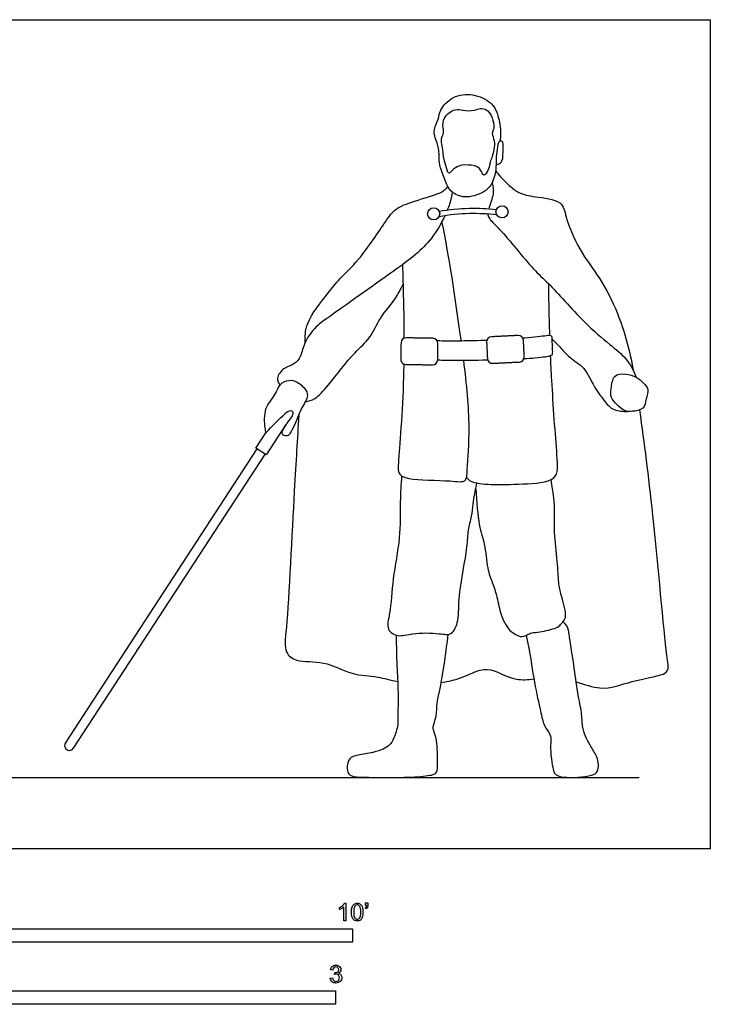
# Model space of a CAD drawing. Units: feet. Extents: x 0 to 13.3, y -2.1 to 7.8.
# Drawn here: x 6.9 to 13.3, y -1.5 to 7.8 of the extents above; entities that cross this region are included whole.
import ezdxf

# ---------------------------------------------------------------- set-up
doc = ezdxf.new("R2010")
doc.units = ezdxf.units.FT
doc.header["$MEASUREMENT"] = 0
for name, color, linetype, true_color in [('AG-DIAGRAM', 7, 'Continuous', 0xfecc66), ('AG-POP-CULTURE', 7, 'Continuous', 0x66ccff), ('N-SYMB', 7, 'Continuous', 0x800040), ('X-VPRT', 6, 'Continuous', 0xff00ff)]:
    doc.layers.add(name, color=color, linetype=linetype, true_color=true_color)

msp = doc.modelspace()

# ---------------------------------------------------------------- linework, layer by layer
at = {"layer": 'AG-DIAGRAM'}
msp.add_line((0.6667, 0.6667), (12.6832, 0.6667), dxfattribs=at)
at = {"layer": 'AG-POP-CULTURE'}
for p, q in [((7.3139, 0.9878), (9.1083, 3.7403)), ((9.1825, 3.6919), (7.3881, 0.9395))]:
    msp.add_line(p, q, dxfattribs=at)
msp.add_lwpolyline([(9.3784, 3.9688), (9.1933, 3.6849), (9.0975, 3.7473), (9.1908, 3.8904)], dxfattribs=at)
for centre in [(10.7605, 5.9376), (11.4005, 5.9566)]:
    msp.add_circle(centre, 0.0568, dxfattribs=at)
for centre, radius, start, end in [((11.5544, 4.7534), 0.0468, 2.7464, 92.7464), ((10.5018, 4.731), 0.0468, 89.14215, 179.14215), ((10.7535, 4.7272), 0.0468, 359.14215, 89.14215), ((11.3029, 4.7413), 0.0468, 92.7464, 182.7464), ((10.4994, 4.5764), 0.0468, 179.14215, 269.14215), ((10.7512, 4.5726), 0.0468, 269.14215, 359.14215), ((11.3103, 4.5868), 0.0468, 182.7464, 272.7464), ((11.5618, 4.5989), 0.0468, 272.7464, 2.7464), ((7.351, 0.9636), 0.0443, 146.89845, 326.89845)]:
    msp.add_arc(centre, radius, start, end, dxfattribs=at)
for points, knots in [([(11.3507, 6.397), (11.3678, 6.402), (11.4059, 6.4211), (11.41, 6.4908), (11.4105, 6.5785), (11.4091, 6.6162), (11.3659, 6.6257), (11.3546, 6.5339), (11.3414, 6.4528), (11.3486, 6.3506), (11.3097, 6.2094), (11.2294, 6.1334), (11.0513, 6.0726), (10.9294, 6.139), (10.8899, 6.1896), (10.8428, 6.3208), (10.8063, 6.4158), (10.8174, 6.5505), (10.7733, 6.6454), (10.7559, 6.7271), (10.8095, 6.8256), (10.8155, 6.9145), (10.9397, 7.0478), (11.1255, 7.0674), (11.3052, 6.9901), (11.3692, 6.8598), (11.3939, 6.6955), (11.3832, 6.6419), (11.3775, 6.6158)], [0, 0, 0, 0, 0.230864, 0.488748, 0.790484, 0.971085, 1.129773, 1.409917, 1.70702, 2.026321, 2.399846, 2.730414, 3.153119, 3.507614, 3.759921, 4.125637, 4.452458, 4.812568, 5.133954, 5.415108, 5.738549, 6.035605, 6.441534, 6.868398, 7.294948, 7.671547, 8.072371, 8.355174, 8.355174, 8.355174, 8.355174]), ([(11.253, 6.9098), (11.2362, 6.9202), (11.1942, 6.9301), (11.1401, 6.9005), (11.0321, 6.9016), (10.9604, 6.9292), (10.8436, 6.8425), (10.8473, 6.7422), (10.8587, 6.6934), (10.8227, 6.6359), (10.8502, 6.5344), (10.85, 6.4658), (10.8744, 6.3992), (10.8943, 6.2902), (10.9482, 6.3661), (11.0214, 6.4001), (11.1431, 6.3936), (11.2051, 6.3577), (11.2196, 6.2906), (11.2554, 6.3119), (11.2828, 6.3774), (11.2877, 6.4219), (11.3089, 6.4714), (11.3266, 6.5414), (11.3337, 6.6192), (11.3032, 6.6879), (11.3171, 6.7219), (11.3316, 6.7685), (11.3014, 6.8597), (11.2715, 6.8985), (11.253, 6.9098)], [0, 0, 0, 0, 0.239863, 0.485996, 0.807822, 1.080889, 1.435863, 1.741728, 1.958153, 2.205217, 2.52418, 2.785082, 3.065448, 3.342823, 3.582938, 3.876078, 4.219463, 4.483963, 4.712714, 4.873289, 5.140407, 5.354927, 5.582003, 5.851308, 6.133899, 6.399214, 6.581343, 6.795935, 7.102465, 7.365394, 7.365394, 7.365394, 7.365394]), ([(11.34, 6.339), (11.3777, 6.2898), (11.4666, 6.2036), (11.5565, 6.1272), (11.7086, 6.094), (11.9711, 6.0709), (11.9944, 5.8976), (12.1187, 5.5947), (12.3261, 5.3304), (12.4946, 5.0077), (12.5993, 4.6576), (12.6274, 4.4766)], [0, 0, 0, 0, 0.431389, 0.767263, 1.165458, 1.650056, 2.03251, 2.601605, 3.182772, 3.78483, 4.526162, 4.526162, 4.526162, 4.526162]), ([(9.5581, 4.7338), (9.5571, 4.7942), (9.5526, 4.9206), (9.772, 5.197), (9.8803, 5.3344), (10.0686, 5.5025), (10.3068, 5.8619), (10.3948, 5.9905), (10.5758, 6.058), (10.8118, 6.1269), (10.8547, 6.1539), (10.8827, 6.1793), (10.8935, 6.1927)], [0, 0, 0, 0, 0.425571, 1.005666, 1.428147, 1.931602, 2.588187, 2.976483, 3.415278, 3.907945, 4.130831, 4.358151, 4.358151, 4.358151, 4.358151]), ([(11.3076, 6.2293), (11.3151, 6.1951), (11.331, 6.1338), (11.288, 6.0252), (11.276, 5.9825)], [0, 0, 0, 0, 0.3238357, 0.6698977, 0.6698977, 0.6698977, 0.6698977]), ([(10.9334, 6.143), (10.9282, 6.1047), (10.9238, 6.0642), (10.897, 5.9925), (10.8882, 5.9712)], [0, 0, 0, 0, 0.3405495, 0.4690729, 0.4690729, 0.4690729, 0.4690729]), ([(10.8671, 5.9236), (10.8352, 5.8558), (10.7124, 5.639), (10.3997, 5.4083), (9.7896, 4.9806), (9.6291, 4.8639), (9.5367, 4.7062), (9.5144, 4.5822), (9.4384, 4.5193), (9.3562, 4.5011), (9.28, 4.4033), (9.3084, 4.3554), (9.3214, 4.3364)], [0.560915, 0.560915, 0.560915, 0.560915, 0.938528, 1.630097, 2.486118, 2.934502, 3.344941, 3.696601, 3.993411, 4.285263, 4.612084, 4.874649, 4.874649, 4.874649, 4.874649]), ([(10.8126, 5.9147), (10.9056, 5.9313), (11.0946, 5.9498), (11.2653, 5.9408), (11.3499, 5.9309)], [1.666013, 1.666013, 1.666013, 1.666013, 2.198573, 2.703935, 2.703935, 2.703935, 2.703935]), ([(11.268, 5.9387), (11.2677, 5.9238), (11.2791, 5.8862), (11.3903, 5.7942), (11.6956, 5.4063), (11.8348, 5.2986), (12.1637, 4.9209), (12.3989, 4.723), (12.5728, 4.5884), (12.6338, 4.4696), (12.6561, 4.41)], [0.80936, 0.80936, 0.80936, 0.80936, 0.982642, 1.364667, 2.059366, 2.51053, 3.203795, 3.773861, 4.230788, 4.667931, 4.667931, 4.667931, 4.667931]), ([(11.0188, 4.7486), (11.0157, 4.7713), (10.9656, 5.1413), (10.9082, 5.5189), (10.8385, 5.8664)], [5.715945, 5.715945, 5.715945, 5.715945, 5.783506, 6.814744, 6.814744, 6.814744, 6.814744]), ([(10.4691, 5.4617), (10.4709, 5.4006), (10.473, 5.2989), (10.4816, 4.9825), (10.4821, 4.7735)], [0, 0, 0, 0, 0.428141, 1.026894, 1.026894, 1.026894, 1.026894]), ([(9.5605, 4.18), (9.5907, 4.186), (9.6595, 4.2037), (9.7833, 4.3413), (10.0132, 4.646), (10.1689, 4.7651), (10.2508, 4.9681), (10.4024, 5.1321), (10.4517, 5.233), (10.4738, 5.2785)], [0, 0, 0, 0, 0.305382, 0.734781, 1.359, 1.806407, 2.26556, 2.74339, 3.134598, 3.134598, 3.134598, 3.134598]), ([(11.8477, 4.7993), (11.8467, 4.83), (11.8417, 4.9957), (11.8385, 5.1527), (11.8372, 5.284)], [3.6346246, 3.6346246, 3.6346246, 3.6346246, 3.7745883, 4.4022471, 4.4022471, 4.4022471, 4.4022471]), ([(11.6062, 4.5842), (11.6434, 4.5862), (11.7756, 4.5949), (11.8477, 4.6095), (11.874, 4.6176), (11.8755, 4.6647), (11.8686, 4.7618), (11.8698, 4.8022), (11.8042, 4.7967), (11.6985, 4.7826), (11.6028, 4.7744), (11.5964, 4.7739)], [1.130936, 1.130936, 1.130936, 1.130936, 1.264322, 1.651521, 1.781011, 1.986467, 2.308365, 2.482675, 2.697451, 3.147534, 3.179016, 3.179016, 3.179016, 3.179016]), ([(11.2579, 4.7544), (11.2382, 4.7537), (11.122, 4.7494), (11.0007, 4.7481), (10.8533, 4.7482), (10.795, 4.7489)], [3.696242, 3.696242, 3.696242, 3.696242, 3.7919811, 4.280769, 4.5932441, 4.5932441, 4.5932441, 4.5932441]), ([(11.8696, 4.7652), (11.8937, 4.7415), (11.9442, 4.6947), (12.0303, 4.5858), (12.1787, 4.5095), (12.2578, 4.3218), (12.3114, 4.2544), (12.3927, 4.138), (12.4498, 4.1035), (12.5356, 4.0859), (12.5768, 4.0905)], [0, 0, 0, 0, 0.318794, 0.685513, 1.094129, 1.531556, 1.837559, 2.201889, 2.464379, 2.816962, 2.816962, 2.816962, 2.816962]), ([(11.0684, 3.4722), (11.0807, 3.459), (11.1065, 3.4231), (11.317, 3.4009), (11.5817, 3.4109), (11.9377, 3.4249), (11.9112, 3.7118), (11.872, 4.251), (11.8578, 4.5397), (11.8547, 4.612)], [0, 0, 0, 0, 0.232931, 0.669332, 1.217757, 1.756942, 2.22547, 3.059926, 3.361597, 3.361597, 3.361597, 3.361597]), ([(10.4807, 4.5335), (10.48, 4.4927), (10.4719, 4.1204), (10.4315, 3.6397), (10.4221, 3.505), (10.5341, 3.4425), (10.9007, 3.4498), (11.0746, 3.4168), (11.0707, 3.576), (11.11, 3.9302), (11.0701, 4.3422), (11.0421, 4.5685)], [1.248807, 1.248807, 1.248807, 1.248807, 1.359713, 2.254244, 2.571835, 2.892559, 3.512249, 3.889805, 4.219133, 4.848956, 5.535786, 5.535786, 5.535786, 5.535786]), ([(10.798, 4.5719), (10.8509, 4.5702), (10.9068, 4.5667), (11.1437, 4.5693), (11.2659, 4.5721)], [0, 0, 0, 0, 0.3983024, 0.7727958, 0.7727958, 0.7727958, 0.7727958]), ([(12.6561, 4.41), (12.6274, 4.4259), (12.5589, 4.4434), (12.4358, 4.4398), (12.4239, 4.2985), (12.4059, 4.2167), (12.5385, 4.0859), (12.6156, 4.0894), (12.735, 4.1042), (12.7457, 4.2073), (12.7817, 4.2987), (12.7231, 4.3566), (12.6824, 4.3955), (12.6561, 4.41)], [0, 0, 0, 0, 0.323643, 0.64163, 0.987186, 1.278141, 1.682285, 1.965489, 2.283509, 2.587958, 2.889676, 3.157638, 3.453795, 3.453795, 3.453795, 3.453795]), ([(9.4982, 4.0572), (9.5087, 4.0796), (9.5393, 4.1481), (9.579, 4.2062), (9.582, 4.2379), (9.5843, 4.2619), (9.5582, 4.3085), (9.4545, 4.3917), (9.364, 4.3696), (9.3144, 4.3404), (9.2769, 4.2392), (9.1692, 4.1274), (9.1742, 3.9619), (9.1856, 3.9032), (9.1908, 3.8904)], [3.729733, 3.729733, 3.729733, 3.729733, 3.907677, 4.261002, 4.261002, 4.261002, 4.529022, 4.884347, 5.175501, 5.405337, 5.722506, 6.116018, 6.541149, 6.690205, 6.690205, 6.690205, 6.690205]), ([(9.4982, 4.0572), (9.4841, 3.8195), (9.4561, 3.3973), (9.3938, 2.0995), (9.355, 1.8427), (9.4805, 1.7367), (9.7423, 1.7661), (9.9877, 1.6186), (10.2346, 1.6167), (10.351, 1.5768), (10.4239, 1.5634)], [0, 0, 0, 0, 0.84514, 1.973916, 2.455962, 2.806255, 3.306768, 3.840513, 4.332674, 4.743845, 4.743845, 4.743845, 4.743845]), ([(12.0944, 1.5607), (12.1724, 1.5364), (12.3622, 1.4684), (12.5996, 1.5743), (12.905, 1.6168), (12.9649, 1.6764), (12.9319, 1.8441), (12.812, 3.2064), (12.7344, 3.7761), (12.6911, 4.1045)], [7.508571, 7.508571, 7.508571, 7.508571, 7.876129, 8.431651, 8.975283, 9.221108, 9.589947, 10.736418, 11.733402, 11.733402, 11.733402, 11.733402]), ([(10.4602, 3.488), (10.4554, 3.406), (10.4431, 3.2393), (10.453, 2.8997), (10.3718, 2.5333), (10.361, 2.2147), (10.3084, 2.0488), (10.4334, 1.9739), (10.565, 2.0231), (10.8059, 2.0168), (10.9374, 1.9889), (11.0022, 2.1504), (10.9849, 2.367), (11.0829, 2.8171), (11.078, 2.9688), (11.1206, 3.1136), (11.1261, 3.2262), (11.1512, 3.3562), (11.1656, 3.4206)], [0, 0, 0, 0, 0.496539, 1.076031, 1.697607, 2.266246, 2.652024, 2.97908, 3.353169, 3.84747, 4.186704, 4.552639, 5.037767, 5.711782, 6.110216, 6.480606, 6.82101, 7.265706, 7.265706, 7.265706, 7.265706]), ([(10.8318, 1.5559), (10.8795, 1.5621), (11.0586, 1.5973), (11.2566, 1.7428), (11.4799, 1.5686), (11.6415, 1.581), (11.6983, 1.5875)], [5.330978, 5.330978, 5.330978, 5.330978, 5.523897, 6.079858, 6.616374, 6.891419, 6.891419, 6.891419, 6.891419])]:
    msp.add_open_spline(points, degree=3, knots=knots, dxfattribs=at)
for points, degree in [([(11.0937, 5.9873), (11.0026, 5.9851), (10.9053, 5.9758), (10.8129, 5.9598)], 3), ([(11.3471, 5.9758), (11.2637, 5.9852), (11.1801, 5.9894), (11.0937, 5.9873)], 3), ([(11.5521, 4.8001), (11.4264, 4.7941), (11.3006, 4.788)], 2), ([(10.455, 4.7317), (10.4538, 4.6544), (10.4527, 4.5771)], 2), ([(10.7542, 4.774), (10.6283, 4.7759), (10.5025, 4.7778)], 2), ([(10.798, 4.5719), (10.7992, 4.6492), (10.8003, 4.7265)], 2), ([(11.2561, 4.7391), (11.2598, 4.6618), (11.2635, 4.5846)], 2), ([(11.6085, 4.6011), (11.6048, 4.6784), (11.6011, 4.7556)], 2), ([(10.4987, 4.5296), (10.6246, 4.5277), (10.7505, 4.5258)], 2), ([(11.3125, 4.5401), (11.4383, 4.5461), (11.564, 4.5522)], 2), ([(9.1908, 3.8904), (9.2585, 3.9645), (9.3162, 4.0146), (9.383, 4.0881), (9.4406, 4.1065), (9.4473, 4.0589), (9.4101, 4.0173), (9.3288, 3.8928), (9.3458, 3.8744), (9.3872, 3.8542), (9.4331, 3.8885), (9.4982, 4.0572)], 3), ([(11.1541, 3.3667), (11.1619, 3.2369), (11.1839, 2.9949), (11.2405, 2.8692), (11.2625, 2.602), (11.3097, 2.4935), (11.3552, 2.36), (11.3867, 2.1792), (11.4511, 2.0661), (11.4731, 2.0378), (11.5768, 1.9686), (11.6397, 2.0016), (11.6727, 2.0221), (11.7529, 2.0236), (11.8346, 2.0456), (11.9147, 2.0645), (11.9493, 2.0959), (11.976, 2.1274), (12.0028, 2.1698), (11.9855, 2.2657), (11.954, 2.3725), (11.9273, 2.481), (11.9226, 2.6664), (11.8849, 2.9808), (11.8959, 3.1552), (11.8912, 3.2511), (11.86, 3.4518)], 3), ([(11.6262, 1.9949), (11.6653, 1.8255), (11.6917, 1.5868), (11.7612, 1.2912), (11.7879, 1.156), (11.835, 1.0963), (11.8633, 1.0444), (11.8492, 0.9423), (11.8665, 0.8012), (11.8822, 0.7179), (11.901, 0.6897), (11.9655, 0.6661), (12.1085, 0.6661), (12.2547, 0.6834), (12.2971, 0.7179), (12.3065, 0.7855), (12.2939, 0.8563), (12.2185, 0.9768), (12.1808, 1.0476), (12.1478, 1.145), (12.1509, 1.266), (12.1085, 1.442), (12.0723, 1.7328), (12.0362, 1.9371), (12.0252, 2.0487), (12.0048, 2.0974), (11.9714, 2.1229)], 3), ([(10.4087, 1.9982), (10.41, 1.8232), (10.4351, 1.4177), (10.421, 1.2731), (10.4335, 1.1647), (10.388, 1.0217), (10.3487, 0.9667), (10.2937, 0.9321), (10.2025, 0.8991), (10.0406, 0.8724), (9.9668, 0.8566), (9.9416, 0.7435), (9.9715, 0.6791), (10.0469, 0.6681), (10.2481, 0.6665), (10.5687, 0.6665), (10.7667, 0.6885), (10.7997, 0.7152), (10.795, 0.8315), (10.7966, 0.9871), (10.7636, 1.1065), (10.7479, 1.1285), (10.7887, 1.2323), (10.7919, 1.3784), (10.8045, 1.4161), (10.8532, 1.655), (10.8972, 2.0054)], 3)]:
    msp.add_open_spline(points, degree=degree, dxfattribs=at)
at = {"layer": 'N-SYMB'}
for points in [[(9.8794, -0.57), (9.8794, -0.5502)], [(9.9397, -0.6738), (9.92, -0.6738), (9.92, -0.5453)], [(9.9269, -0.5087), (9.9397, -0.5087), (9.9397, -0.6738)], [(10.1235, -0.5315), (10.1235, -0.5077), (10.1453, -0.5077), (10.1453, -0.5265)], [(10.1344, -0.5315), (10.1235, -0.5315)], [(10.1265, -0.5621), (10.1215, -0.5542)], [(9.8158, -1.1356), (9.7951, -1.1327)], [(9.8336, -1.1771), (9.8356, -1.1593)], [(9.7931, -1.2117), (9.8139, -1.2087)]]:
    msp.add_lwpolyline(points, dxfattribs=at)
for points in [[(5, -0.875), (5, -0.75), (10, -0.75), (10, -0.875)], [(6.5617, -1.4554), (6.5617, -1.3304), (9.8425, -1.3304), (9.8425, -1.4554)]]:
    msp.add_lwpolyline(points, close=True, dxfattribs=at)
for points in [[(9.8794, -0.5502), (9.8903, -0.5453), (9.9002, -0.5384), (9.9091, -0.5315)], [(9.92, -0.5453), (9.915, -0.5502), (9.9081, -0.5552), (9.9002, -0.5591)], [(9.9091, -0.5315), (9.917, -0.5236), (9.9229, -0.5166), (9.9269, -0.5087)], [(9.9911, -0.5927), (9.9911, -0.574), (9.9931, -0.5581), (9.997, -0.5463)], [(9.997, -0.5463), (10.002, -0.5344), (10.0079, -0.5255), (10.0158, -0.5186)], [(10.0227, -0.5374), (10.0158, -0.5473), (10.0119, -0.5661), (10.0119, -0.5927)], [(10.0158, -0.5186), (10.0227, -0.5127), (10.0336, -0.5087), (10.0455, -0.5087)], [(10.0445, -0.5255), (10.0356, -0.5255), (10.0287, -0.5295), (10.0227, -0.5374)], [(10.0682, -0.5394), (10.0623, -0.5305), (10.0544, -0.5255), (10.0445, -0.5255)], [(10.0455, -0.5087), (10.0544, -0.5087), (10.0613, -0.5107), (10.0682, -0.5147)], [(10.0682, -0.5147), (10.0751, -0.5176), (10.08, -0.5236), (10.085, -0.5295)], [(10.0781, -0.5927), (10.0781, -0.5661), (10.0751, -0.5483), (10.0682, -0.5394)], [(10.085, -0.5295), (10.0889, -0.5364), (10.0929, -0.5443), (10.0949, -0.5542)], [(10.1215, -0.5542), (10.1255, -0.5522), (10.1285, -0.5502), (10.1304, -0.5463)], [(10.1413, -0.5483), (10.1383, -0.5542), (10.1334, -0.5591), (10.1265, -0.5621)], [(10.1304, -0.5463), (10.1324, -0.5423), (10.1344, -0.5374), (10.1344, -0.5315)], [(10.1453, -0.5265), (10.1453, -0.5364), (10.1443, -0.5443), (10.1413, -0.5483)], [(9.9002, -0.5591), (9.8923, -0.5641), (9.8854, -0.568), (9.8794, -0.57)], [(10.0079, -0.6599), (9.997, -0.6461), (9.9911, -0.6244), (9.9911, -0.5927)], [(10.0119, -0.5927), (10.0119, -0.6204), (10.0158, -0.6382), (10.0217, -0.6471)], [(10.0682, -0.6471), (10.0751, -0.6382), (10.0781, -0.6204), (10.0781, -0.5927)], [(10.0929, -0.6402), (10.0889, -0.652), (10.083, -0.6609), (10.0751, -0.6678)], [(10.0988, -0.5927), (10.0988, -0.6125), (10.0968, -0.6283), (10.0929, -0.6402)], [(10.0949, -0.5542), (10.0978, -0.5641), (10.0988, -0.5769), (10.0988, -0.5927)], [(10.0455, -0.6757), (10.0296, -0.6757), (10.0168, -0.6718), (10.0079, -0.6599)], [(10.0217, -0.6471), (10.0277, -0.656), (10.0356, -0.6609), (10.0455, -0.6609)], [(10.0455, -0.6609), (10.0544, -0.6609), (10.0623, -0.656), (10.0682, -0.6471)], [(10.0751, -0.6678), (10.0672, -0.6738), (10.0573, -0.6757), (10.0455, -0.6757)], [(9.7951, -1.1327), (9.7981, -1.1188), (9.803, -1.108), (9.8119, -1.101)], [(9.8119, -1.101), (9.8208, -1.0931), (9.8316, -1.0892), (9.8445, -1.0892)], [(9.8445, -1.0892), (9.8534, -1.0892), (9.8623, -1.0912), (9.8692, -1.0951)], [(9.8692, -1.0951), (9.8771, -1.0991), (9.883, -1.105), (9.887, -1.1109)], [(9.8257, -1.1139), (9.8208, -1.1188), (9.8168, -1.1257), (9.8158, -1.1356)], [(9.8455, -1.106), (9.8376, -1.106), (9.8307, -1.1089), (9.8257, -1.1139)], [(9.8475, -1.1742), (9.8435, -1.1742), (9.8386, -1.1751), (9.8336, -1.1771)], [(9.8356, -1.1593), (9.8366, -1.1593), (9.8376, -1.1593), (9.8386, -1.1593)], [(9.8386, -1.1593), (9.8475, -1.1593), (9.8554, -1.1574), (9.8623, -1.1524)], [(9.8643, -1.1139), (9.8593, -1.1089), (9.8534, -1.106), (9.8455, -1.106)], [(9.8702, -1.184), (9.8643, -1.1781), (9.8564, -1.1742), (9.8475, -1.1742)], [(9.8623, -1.1524), (9.8692, -1.1485), (9.8722, -1.1416), (9.8722, -1.1317)], [(9.8722, -1.1317), (9.8722, -1.1248), (9.8692, -1.1188), (9.8643, -1.1139)], [(9.887, -1.1514), (9.883, -1.1574), (9.8781, -1.1623), (9.8702, -1.1653)], [(9.8702, -1.1653), (9.8801, -1.1682), (9.888, -1.1722), (9.8929, -1.1801)], [(9.8801, -1.2068), (9.8801, -1.1969), (9.8761, -1.19), (9.8702, -1.184)], [(9.887, -1.1109), (9.8909, -1.1178), (9.8929, -1.1248), (9.8929, -1.1327)], [(9.8929, -1.1327), (9.8929, -1.1396), (9.8909, -1.1455), (9.887, -1.1514)], [(9.8929, -1.1801), (9.8979, -1.187), (9.9008, -1.1959), (9.9008, -1.2058)], [(9.8099, -1.2443), (9.8, -1.2364), (9.7951, -1.2246), (9.7931, -1.2117)], [(9.8455, -1.2562), (9.8316, -1.2562), (9.8188, -1.2532), (9.8099, -1.2443)], [(9.8139, -1.2087), (9.8158, -1.2196), (9.8198, -1.2285), (9.8257, -1.2335)], [(9.8257, -1.2335), (9.8307, -1.2384), (9.8376, -1.2414), (9.8455, -1.2414)], [(9.8455, -1.2414), (9.8554, -1.2414), (9.8633, -1.2374), (9.8702, -1.2315)], [(9.885, -1.2423), (9.8751, -1.2522), (9.8613, -1.2562), (9.8455, -1.2562)], [(9.8702, -1.2315), (9.8761, -1.2246), (9.8801, -1.2167), (9.8801, -1.2068)], [(9.9008, -1.2058), (9.9008, -1.2206), (9.8959, -1.2325), (9.885, -1.2423)]]:
    msp.add_open_spline(points, degree=3, dxfattribs=at)
at = {"layer": 'X-VPRT'}
msp.add_lwpolyline([(0, 0), (0, 7.7539), (13.3498, 7.7539), (13.3498, 0)], close=True, dxfattribs=at)

doc.saveas('drawing.dxf')
